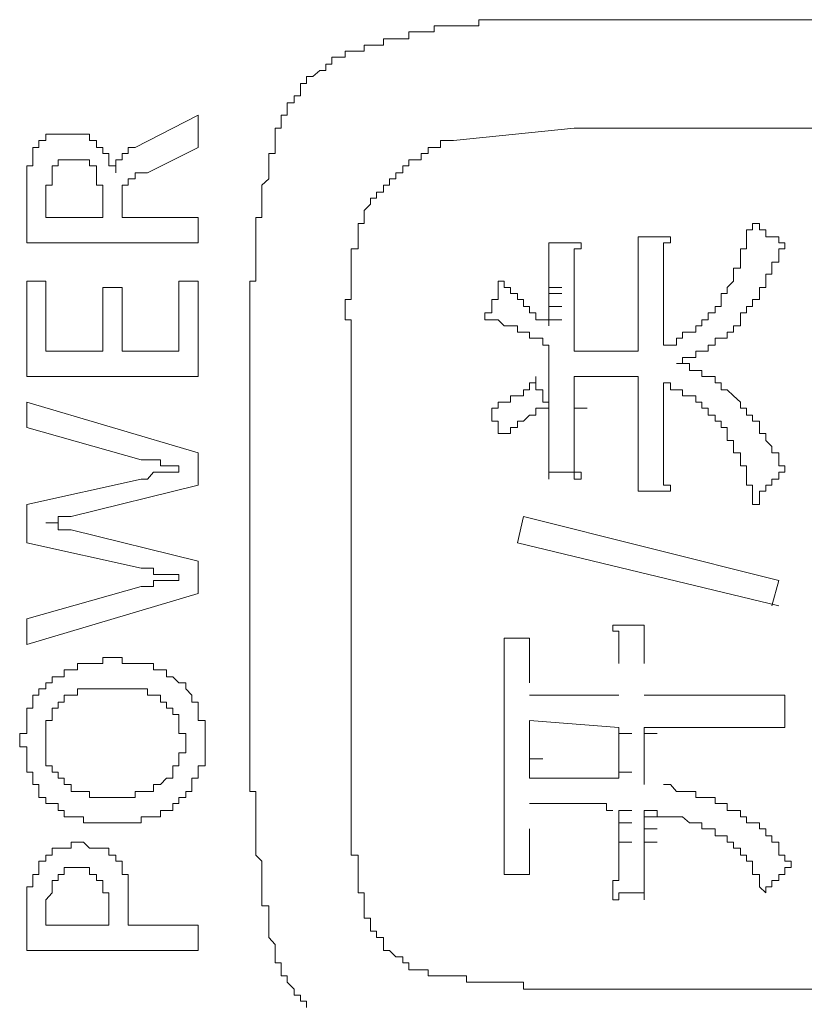
# Model space of a CAD drawing. Units: inches. Extents: x -928 to 1281, y -1468 to 104.
# Drawn here: x -767 to -759, y -595 to -585 of the extents above; entities that cross this region are included whole.
import ezdxf

# ---------------------------------------------------------------- set-up
doc = ezdxf.new("R2010")
doc.units = ezdxf.units.IN
doc.header["$MEASUREMENT"] = 0
doc.layers.add('图层 1', color=7, linetype='Continuous')

msp = doc.modelspace()

# ---------------------------------------------------------------- linework, layer by layer
at = {"layer": '图层 1', "color": 7, "lineweight": 9}
for points in [[(-761.1643, -584.8284), (-761.2246, -584.8284), (-761.2936, -584.8284), (-761.354, -584.8284), (-761.4144, -584.8284), (-761.4833, -584.8284), (-761.5437, -584.8284), (-761.6041, -584.8284), (-761.6644, -584.8284), (-761.7334, -584.8284), (-761.7938, -584.8284), (-761.8541, -584.8284), (-761.9145, -584.8284), (-761.9835, -584.8284), (-762.0439, -584.8284), (-762.0439, -584.8888), (-762.1042, -584.8888), (-762.1646, -584.8888), (-762.2336, -584.8888), (-762.2939, -584.8888), (-762.3543, -584.8888), (-762.4233, -584.8888), (-762.4837, -584.8888), (-762.4837, -584.9492), (-762.544, -584.9492), (-762.613, -584.9492), (-762.6734, -584.9492), (-762.7337, -584.9492), (-762.7337, -585.0182), (-762.7941, -585.0182), (-762.8631, -585.0182), (-762.9235, -585.0182), (-762.9838, -585.0182), (-762.9838, -585.0785), (-763.0528, -585.0785), (-763.1132, -585.0785), (-763.1735, -585.0785), (-763.1735, -585.1389), (-763.2339, -585.1389), (-763.3029, -585.1389)], [(-761.1643, -584.8284), (-756.6973, -584.8284)], [(-763.3029, -585.1389), (-763.3633, -585.1389), (-763.3633, -585.1992), (-763.4322, -585.1992), (-763.4926, -585.1992), (-763.4926, -585.2682), (-763.553, -585.2682), (-763.553, -585.3286), (-763.6133, -585.3286), (-763.6823, -585.389), (-763.7427, -585.389), (-763.7427, -585.458), (-763.8031, -585.458), (-763.8031, -585.5183), (-763.8031, -585.5787), (-763.8634, -585.5787), (-763.8634, -585.6477), (-763.9324, -585.6477), (-763.9324, -585.708), (-763.9324, -585.7684), (-763.9928, -585.7684), (-763.9928, -585.8374), (-763.9928, -585.8978), (-764.0531, -585.8978), (-764.0531, -585.9581), (-764.0531, -586.0185)], [(-764.812, -585.7684), (-765.4329, -586.0875)], [(-764.812, -586.0875), (-764.812, -585.7684)], [(-766.2521, -585.9581), (-766.3125, -585.9581), (-766.3125, -586.0185), (-766.3815, -586.0185)], [(-766.1314, -585.9581), (-766.1918, -585.9581), (-766.2521, -585.9581)], [(-766.0624, -585.9581), (-766.1314, -585.9581)], [(-765.8123, -586.0185), (-765.8813, -586.0185), (-765.8813, -585.9581), (-765.9417, -585.9581), (-766.002, -585.9581), (-766.0624, -585.9581)], [(-762.2939, -586.0185), (-761.1039, -585.8978)], [(-761.1039, -585.8978), (-756.6973, -585.8978)], [(-766.3815, -586.0185), (-766.3815, -586.0875), (-766.4418, -586.0875), (-766.4418, -586.1478)], [(-765.6226, -586.3375), (-765.6226, -586.2686), (-765.6916, -586.2686), (-765.6916, -586.2082), (-765.6916, -586.1478), (-765.752, -586.1478), (-765.752, -586.0875), (-765.8123, -586.0875), (-765.8123, -586.0185)], [(-765.4329, -586.0875), (-765.5019, -586.0875), (-765.5019, -586.1478), (-765.5622, -586.1478), (-765.5622, -586.2082), (-765.6226, -586.2082), (-765.6226, -586.2686), (-765.6226, -586.3375)], [(-765.3122, -586.3375), (-764.812, -586.0875)], [(-764.0531, -586.0185), (-764.0531, -586.0875), (-764.0531, -586.1478), (-764.1135, -586.1478), (-764.1135, -586.2082), (-764.1135, -586.2686), (-764.1135, -586.3375), (-764.1135, -586.3979), (-764.1825, -586.4583), (-764.1825, -586.5273), (-764.1825, -586.5876), (-764.1825, -586.648), (-764.1825, -586.7084), (-764.1825, -586.7773), (-764.2429, -586.7773), (-764.2429, -586.8377), (-764.2429, -586.8981), (-764.2429, -586.9671), (-764.2429, -587.0274), (-764.2429, -587.0878), (-764.2429, -587.1482), (-764.2429, -587.2171), (-764.2429, -587.2775), (-764.2429, -587.3379), (-764.2429, -587.4069), (-764.3032, -587.4069), (-764.3032, -587.4672), (-764.3032, -587.5276), (-764.3032, -587.588), (-764.3032, -587.6569), (-764.3032, -587.7173), (-764.3032, -587.7863), (-764.3032, -587.8467), (-764.3032, -587.907)], [(-762.2939, -586.0185), (-762.3543, -586.0185), (-762.4233, -586.0185), (-762.4233, -586.0875), (-762.4837, -586.0875), (-762.544, -586.0875), (-762.544, -586.1478), (-762.613, -586.1478), (-762.613, -586.2082), (-762.6734, -586.2082), (-762.7337, -586.2082), (-762.7337, -586.2686), (-762.7941, -586.2686), (-762.7941, -586.3375), (-762.8631, -586.3375), (-762.8631, -586.3979), (-762.9235, -586.3979), (-762.9235, -586.4583), (-762.9838, -586.4583), (-762.9838, -586.5273), (-763.0528, -586.5273), (-763.0528, -586.5876), (-763.1132, -586.5876), (-763.1132, -586.648), (-763.1735, -586.7084)], [(-766.4418, -586.1478), (-766.4418, -586.2082), (-766.4418, -586.2686), (-766.5022, -586.2686), (-766.5022, -586.3375)], [(-766.0624, -586.2082), (-766.1314, -586.2082), (-766.1918, -586.2082), (-766.1918, -586.2686), (-766.2521, -586.2686), (-766.2521, -586.3375)], [(-765.8123, -586.3375), (-765.8123, -586.2686), (-765.8813, -586.2686), (-765.8813, -586.2082), (-765.9417, -586.2082), (-766.002, -586.2082), (-766.0624, -586.2082)], [(-766.5022, -586.3375), (-766.5022, -586.3979), (-766.5022, -586.4583), (-766.5022, -586.5273), (-766.5022, -586.5876)], [(-766.2521, -586.3375), (-766.2521, -586.3979), (-766.2521, -586.4583), (-766.3125, -586.4583), (-766.3125, -586.5273), (-766.3125, -586.5876), (-766.3125, -586.648)], [(-765.752, -586.648), (-765.752, -586.5876), (-765.752, -586.5273), (-765.752, -586.4583), (-765.8123, -586.4583), (-765.8123, -586.3979), (-765.8123, -586.3375)], [(-765.4329, -586.3375), (-765.4329, -586.3979), (-765.5019, -586.3979), (-765.5019, -586.4583), (-765.5622, -586.4583), (-765.5622, -586.5273)], [(-765.3725, -586.3375), (-765.4329, -586.3375)], [(-765.3122, -586.3375), (-765.3725, -586.3375)], [(-765.5622, -586.5273), (-765.5622, -586.5876), (-765.5622, -586.648), (-765.5622, -586.7084)], [(-766.5022, -586.5876), (-766.5022, -587.0274)], [(-766.3125, -586.7773), (-766.3125, -586.648)], [(-765.752, -586.648), (-765.752, -586.7773)], [(-765.5622, -586.7773), (-765.5622, -586.7084)], [(-763.1735, -586.7084), (-763.1735, -586.7773), (-763.1735, -586.8377), (-763.2339, -586.8377), (-763.2339, -586.8981), (-763.2339, -586.9671), (-763.2339, -587.0274), (-763.2339, -587.0878), (-763.3029, -587.0878), (-763.3029, -587.1482), (-763.3029, -587.2171), (-763.3029, -587.2775), (-763.3029, -587.3379), (-763.3029, -587.4069), (-763.3029, -587.4672), (-763.3029, -587.5276), (-763.3029, -587.588), (-763.3633, -587.588), (-763.3633, -587.6569), (-763.3633, -587.7173), (-763.3633, -587.7863), (-763.3029, -587.7863), (-763.3029, -587.8467), (-763.3029, -587.907), (-763.3029, -587.9674), (-763.3029, -588.0364)], [(-765.752, -586.7773), (-766.3125, -586.7773)], [(-764.812, -586.7773), (-765.5622, -586.7773)], [(-764.812, -587.0274), (-764.812, -586.7773)], [(-759.6552, -587.588), (-759.6552, -587.5276), (-759.5948, -587.5276), (-759.5948, -587.4672), (-759.5344, -587.4069), (-759.5344, -587.3379), (-759.5344, -587.2775), (-759.4654, -587.2775), (-759.4654, -587.2171), (-759.4654, -587.1482), (-759.4654, -587.0878), (-759.4051, -587.0878), (-759.4051, -587.0274), (-759.4051, -586.9671), (-759.4051, -586.8981), (-759.3447, -586.8981), (-759.3447, -586.8377)], [(-759.3447, -586.8377), (-759.2757, -586.8377), (-759.2757, -586.8981), (-759.2154, -586.8981), (-759.2154, -586.9671), (-759.155, -586.9671), (-759.086, -586.9671), (-759.086, -587.0274), (-759.0256, -587.0274)], [(-766.5022, -587.0274), (-764.812, -587.0274)], [(-761.354, -587.0274), (-761.2936, -587.0274), (-761.2246, -587.0274)], [(-761.354, -587.4672), (-761.354, -587.4069), (-761.354, -587.3379), (-761.354, -587.2775), (-761.354, -587.2171), (-761.354, -587.1482), (-761.354, -587.0878), (-761.354, -587.0274)], [(-761.2246, -587.0274), (-761.1643, -587.0274), (-761.1039, -587.0274), (-761.0349, -587.0274)], [(-761.0349, -587.0274), (-761.0349, -587.0878), (-761.1039, -587.0878), (-761.1039, -587.1482), (-761.1039, -587.2171), (-761.1039, -587.2775), (-761.1039, -587.3379), (-761.1039, -587.4069), (-761.1039, -587.4672)], [(-760.4744, -586.9671), (-760.414, -586.9671), (-760.345, -586.9671)], [(-760.4744, -587.3379), (-760.4744, -587.2775), (-760.4744, -587.2171), (-760.4744, -587.1482), (-760.4744, -587.0878), (-760.4744, -587.0274), (-760.4744, -586.9671)], [(-760.345, -586.9671), (-760.2847, -586.9671), (-760.2243, -586.9671), (-760.1553, -586.9671)], [(-760.1553, -586.9671), (-760.1553, -587.0274), (-760.2243, -587.0274), (-760.2243, -587.0878), (-760.2243, -587.1482), (-760.2243, -587.2171), (-760.2243, -587.2775), (-760.2243, -587.3379)], [(-759.4654, -587.7863), (-759.4654, -587.7173), (-759.4051, -587.7173), (-759.4051, -587.6569), (-759.3447, -587.6569), (-759.3447, -587.588), (-759.2757, -587.588), (-759.2757, -587.5276), (-759.2757, -587.4672), (-759.2154, -587.4672), (-759.2154, -587.4069), (-759.2154, -587.3379), (-759.155, -587.3379), (-759.155, -587.2775), (-759.155, -587.2171), (-759.086, -587.2171), (-759.086, -587.1482), (-759.086, -587.0878), (-759.0256, -587.0878), (-759.0256, -587.0274)], [(-760.4744, -587.4672), (-760.4744, -587.3379)], [(-760.2243, -587.4069), (-760.2243, -587.3379)], [(-766.5022, -587.4069), (-766.5022, -588.3468)], [(-766.3125, -587.4069), (-766.5022, -587.4069)], [(-766.3125, -588.0967), (-766.3125, -587.4069)], [(-765.0017, -587.4069), (-765.0017, -588.0967)], [(-764.812, -587.4069), (-765.0017, -587.4069)], [(-764.812, -588.3468), (-764.812, -587.4069)], [(-761.9835, -587.7863), (-761.9835, -587.7173), (-761.9145, -587.7173), (-761.9145, -587.6569), (-761.9145, -587.588), (-761.8541, -587.588), (-761.8541, -587.5276), (-761.8541, -587.4672), (-761.8541, -587.4069), (-761.7938, -587.4069)], [(-761.7938, -587.4069), (-761.7938, -587.4672), (-761.7334, -587.4672), (-761.7334, -587.5276), (-761.6644, -587.5276), (-761.6644, -587.588), (-761.6041, -587.588), (-761.6041, -587.6569), (-761.5437, -587.6569), (-761.5437, -587.7173), (-761.4833, -587.7173), (-761.4833, -587.7863), (-761.4144, -587.7863), (-761.354, -587.7863), (-761.354, -587.8467)], [(-760.2243, -587.5276), (-760.2243, -587.4069)], [(-765.752, -587.4672), (-765.752, -588.0967)], [(-765.5622, -587.4672), (-765.752, -587.4672)], [(-765.5622, -588.0967), (-765.5622, -587.4672)], [(-761.354, -587.4672), (-761.2246, -587.4672)], [(-761.354, -587.5276), (-761.354, -587.4672)], [(-761.354, -587.5276), (-761.2246, -587.5276)], [(-761.354, -587.588), (-761.354, -587.5276)], [(-761.1039, -587.5276), (-761.1039, -587.4672)], [(-761.1039, -587.588), (-761.1039, -587.5276)], [(-760.4744, -587.5276), (-760.4744, -587.4672)], [(-760.4744, -587.588), (-760.4744, -587.5276)], [(-760.2243, -587.588), (-760.2243, -587.5276)], [(-761.354, -587.6569), (-761.354, -587.588)], [(-761.1039, -587.6569), (-761.1039, -587.588)], [(-760.4744, -587.6569), (-760.4744, -587.588)], [(-760.2243, -587.6569), (-760.2243, -587.588)], [(-760.2243, -588.0364), (-760.1553, -588.0364), (-760.095, -588.0364), (-760.095, -587.9674), (-760.0346, -587.9674), (-760.0346, -587.907), (-759.9656, -587.907), (-759.9052, -587.907), (-759.9052, -587.8467), (-759.8449, -587.8467), (-759.8449, -587.7863), (-759.7845, -587.7863), (-759.7845, -587.7173), (-759.7155, -587.7173), (-759.7155, -587.6569), (-759.6552, -587.6569), (-759.6552, -587.588)], [(-761.354, -587.6569), (-761.2246, -587.6569)], [(-761.354, -587.7173), (-761.354, -587.6569)], [(-761.354, -587.7863), (-761.354, -587.7173)], [(-761.1039, -587.7173), (-761.1039, -587.6569)], [(-761.1039, -587.7863), (-761.1039, -587.7173)], [(-760.4744, -587.7173), (-760.4744, -587.6569)], [(-760.4744, -587.8467), (-760.4744, -587.7173)], [(-760.2243, -587.7173), (-760.2243, -587.6569)], [(-760.2243, -587.7863), (-760.2243, -587.7173)], [(-761.354, -588.0364), (-761.4144, -588.0364), (-761.4144, -587.9674), (-761.4833, -587.9674), (-761.5437, -587.9674), (-761.5437, -587.907), (-761.6041, -587.907), (-761.6644, -587.907), (-761.6644, -587.8467), (-761.7334, -587.8467), (-761.7938, -587.8467), (-761.8541, -587.7863), (-761.9145, -587.7863), (-761.9835, -587.7863)], [(-761.354, -587.7863), (-761.2246, -587.7863)], [(-761.354, -587.8467), (-761.354, -587.7863)], [(-761.1039, -587.8467), (-761.1039, -587.7863)], [(-760.2243, -587.8467), (-760.2243, -587.7863)], [(-760.095, -588.2175), (-760.0346, -588.2175), (-760.0346, -588.1571), (-759.9656, -588.1571), (-759.9052, -588.1571), (-759.9052, -588.0967), (-759.8449, -588.0967), (-759.7845, -588.0967), (-759.7845, -588.0364), (-759.7155, -588.0364), (-759.7155, -587.9674), (-759.6552, -587.9674), (-759.5948, -587.9674), (-759.5948, -587.907), (-759.5344, -587.907), (-759.5344, -587.8467), (-759.4654, -587.8467), (-759.4654, -587.7863)], [(-764.3032, -592.1843), (-764.3032, -587.907)], [(-761.1039, -587.907), (-761.1039, -587.8467)], [(-761.1039, -587.9674), (-761.1039, -587.907)], [(-760.4744, -587.907), (-760.4744, -587.8467)], [(-760.4744, -587.9674), (-760.4744, -587.907)], [(-760.2243, -587.907), (-760.2243, -587.8467)], [(-760.2243, -587.9674), (-760.2243, -587.907)], [(-761.1039, -588.0364), (-761.1039, -587.9674)], [(-760.4744, -588.0364), (-760.4744, -587.9674)], [(-760.2243, -588.0364), (-760.2243, -587.9674)], [(-765.752, -588.0967), (-766.3125, -588.0967)], [(-765.0017, -588.0967), (-765.5622, -588.0967)], [(-763.3029, -592.2446), (-763.3029, -588.0364)], [(-761.354, -588.0364), (-761.354, -588.0967)], [(-761.354, -588.0967), (-761.354, -588.2175)], [(-761.1039, -588.0967), (-761.1039, -588.0364)], [(-760.7245, -588.0967), (-761.1039, -588.0967)], [(-760.4744, -588.0967), (-760.5348, -588.0967), (-760.5951, -588.0967), (-760.6641, -588.0967), (-760.7245, -588.0967)], [(-760.4744, -588.0967), (-760.4744, -588.0364)], [(-761.354, -588.4072), (-761.354, -588.2175)], [(-759.4654, -588.5969), (-759.5344, -588.5365), (-759.5948, -588.4762), (-759.6552, -588.4762), (-759.6552, -588.4072), (-759.7155, -588.4072), (-759.7155, -588.3468), (-759.7845, -588.3468), (-759.8449, -588.3468), (-759.8449, -588.2865), (-759.9052, -588.2865), (-759.9656, -588.2865), (-759.9656, -588.2175), (-760.0346, -588.2175), (-760.095, -588.2175)], [(-766.5022, -588.3468), (-764.812, -588.3468)], [(-761.9145, -588.6573), (-761.8541, -588.6573), (-761.8541, -588.5969), (-761.7938, -588.5969), (-761.7334, -588.5969), (-761.7334, -588.5365), (-761.6644, -588.5365), (-761.6041, -588.5365), (-761.6041, -588.4762), (-761.5437, -588.4762), (-761.5437, -588.4072), (-761.4833, -588.4072), (-761.4833, -588.3468)], [(-761.4833, -588.3468), (-761.4833, -588.4072), (-761.4833, -588.4762), (-761.4144, -588.4762), (-761.4144, -588.5365), (-761.4144, -588.5969), (-761.354, -588.5969), (-761.354, -588.6573)], [(-761.354, -588.4072), (-761.354, -588.4762)], [(-761.1039, -588.4072), (-761.1039, -588.3468)], [(-761.0349, -588.3468), (-761.1039, -588.3468)], [(-761.1039, -588.4762), (-761.1039, -588.4072)], [(-761.0349, -588.3468), (-760.9142, -588.3468)], [(-760.9746, -588.3468), (-761.0349, -588.3468)], [(-760.9746, -588.3468), (-760.8452, -588.3468)], [(-760.9142, -588.3468), (-760.9746, -588.3468)], [(-760.8452, -588.3468), (-760.9142, -588.3468)], [(-760.8452, -588.3468), (-760.7245, -588.3468)], [(-760.7848, -588.3468), (-760.8452, -588.3468)], [(-760.7848, -588.3468), (-760.6641, -588.3468)], [(-760.7245, -588.3468), (-760.7848, -588.3468)], [(-760.4744, -588.3468), (-760.5348, -588.3468), (-760.5951, -588.3468), (-760.6641, -588.3468), (-760.7245, -588.3468)], [(-760.4744, -588.4762), (-760.4744, -588.3468)], [(-760.2243, -588.4762), (-760.2243, -588.4072)], [(-759.6552, -588.847), (-759.6552, -588.7866), (-759.7155, -588.7866), (-759.7155, -588.7263), (-759.7845, -588.7263), (-759.7845, -588.6573), (-759.8449, -588.6573), (-759.8449, -588.5969), (-759.9052, -588.5969), (-759.9052, -588.5365), (-759.9656, -588.5365), (-760.0346, -588.5365), (-760.0346, -588.4762), (-760.095, -588.4762), (-760.1553, -588.4762), (-760.1553, -588.4072), (-760.2243, -588.4072)], [(-761.354, -588.4762), (-761.354, -588.5365)], [(-761.1039, -588.5365), (-761.1039, -588.4762)], [(-760.4744, -588.5365), (-760.4744, -588.4762)], [(-760.2243, -588.5365), (-760.2243, -588.4762)], [(-764.812, -589.0971), (-766.5022, -588.5969)], [(-766.5022, -588.5969), (-766.5022, -588.847)], [(-761.354, -588.6573), (-761.354, -588.5365)], [(-761.1039, -588.5969), (-761.1039, -588.5365)], [(-761.1039, -588.6573), (-761.1039, -588.5969)], [(-760.4744, -588.5969), (-760.4744, -588.5365)], [(-760.4744, -588.6573), (-760.4744, -588.5969)], [(-760.2243, -588.5969), (-760.2243, -588.5365)], [(-760.2243, -588.6573), (-760.2243, -588.5969)], [(-759.0256, -589.2868), (-759.0256, -589.2264), (-759.086, -589.2264), (-759.086, -589.1661), (-759.086, -589.0971), (-759.155, -589.0971), (-759.155, -589.0367), (-759.2154, -588.9763), (-759.2154, -588.9073), (-759.2757, -588.9073), (-759.2757, -588.847), (-759.2757, -588.7866), (-759.3447, -588.7866), (-759.3447, -588.7263), (-759.4051, -588.7263), (-759.4051, -588.6573), (-759.4654, -588.6573), (-759.4654, -588.5969)], [(-761.7938, -588.9073), (-761.8541, -588.9073), (-761.8541, -588.847), (-761.8541, -588.7866), (-761.9145, -588.7866), (-761.9145, -588.7263), (-761.9145, -588.6573)], [(-761.354, -588.6573), (-761.4144, -588.6573), (-761.4833, -588.6573), (-761.4833, -588.7263), (-761.5437, -588.7263), (-761.6041, -588.7866), (-761.6644, -588.7866), (-761.6644, -588.847), (-761.7334, -588.847), (-761.7334, -588.9073), (-761.7938, -588.9073)], [(-761.354, -588.7263), (-761.354, -588.6573)], [(-761.1039, -588.6573), (-760.9746, -588.6573)], [(-761.1039, -588.7263), (-761.1039, -588.6573)], [(-760.4744, -588.7263), (-760.4744, -588.6573)], [(-760.2243, -588.7263), (-760.2243, -588.6573)], [(-761.354, -588.847), (-761.354, -588.7263)], [(-761.1039, -588.7866), (-761.1039, -588.7263)], [(-761.1039, -588.847), (-761.1039, -588.7866)], [(-760.4744, -588.7866), (-760.4744, -588.7263)], [(-760.4744, -588.847), (-760.4744, -588.7866)], [(-760.2243, -588.7866), (-760.2243, -588.7263)], [(-760.2243, -588.847), (-760.2243, -588.7866)], [(-766.5022, -588.847), (-765.3725, -589.1661)], [(-761.354, -588.9073), (-761.354, -588.847)], [(-761.1039, -588.9073), (-761.1039, -588.847)], [(-760.4744, -588.9073), (-760.4744, -588.847)], [(-760.2243, -588.9073), (-760.2243, -588.847)], [(-759.2757, -589.6059), (-759.3447, -589.6059), (-759.3447, -589.5369), (-759.3447, -589.4765), (-759.3447, -589.4161), (-759.4051, -589.4161), (-759.4051, -589.3558), (-759.4051, -589.2868), (-759.4051, -589.2264), (-759.4654, -589.2264), (-759.4654, -589.1661), (-759.4654, -589.0971), (-759.5344, -589.0971), (-759.5344, -589.0367), (-759.5344, -588.9763), (-759.5948, -588.9763), (-759.5948, -588.9073), (-759.5948, -588.847), (-759.6552, -588.847)], [(-761.354, -589.3558), (-761.354, -589.2868), (-761.354, -589.2264), (-761.354, -589.1661), (-761.354, -589.0971), (-761.354, -589.0367), (-761.354, -588.9763), (-761.354, -588.9073)], [(-761.1039, -588.9073), (-761.1039, -588.9763), (-761.1039, -589.0367), (-761.1039, -589.0971), (-761.1039, -589.1661), (-761.1039, -589.2264), (-761.1039, -589.2868), (-761.0349, -589.2868), (-761.0349, -589.3558)], [(-760.4744, -588.9763), (-760.4744, -588.9073)], [(-760.4744, -589.0971), (-760.4744, -588.9763)], [(-760.2243, -589.0367), (-760.2243, -588.9073)], [(-760.2243, -589.0971), (-760.2243, -589.0367)], [(-765.3725, -589.1661), (-765.3122, -589.1661), (-765.2518, -589.1661), (-765.1828, -589.1661), (-765.1828, -589.2264), (-765.1225, -589.2264), (-765.0621, -589.2264), (-765.0017, -589.2264)], [(-764.812, -589.4161), (-764.812, -589.0971)], [(-760.4744, -589.4765), (-760.4744, -589.4161), (-760.4744, -589.3558), (-760.4744, -589.2868), (-760.4744, -589.2264), (-760.4744, -589.1661), (-760.4744, -589.0971)], [(-760.2243, -589.0971), (-760.2243, -589.1661), (-760.2243, -589.2264), (-760.2243, -589.2868), (-760.2243, -589.3558), (-760.2243, -589.4161), (-760.1553, -589.4161), (-760.1553, -589.4765)], [(-765.0017, -589.2264), (-765.0017, -589.2868), (-765.0621, -589.2868), (-765.1225, -589.2868), (-765.1828, -589.2868), (-765.2518, -589.2868), (-765.3122, -589.3558), (-765.3725, -589.3558)], [(-761.2246, -589.2868), (-761.2936, -589.2868), (-761.354, -589.2868), (-761.354, -589.3558)], [(-761.0349, -589.3558), (-761.1039, -589.3558), (-761.1039, -589.2868), (-761.1643, -589.2868), (-761.2246, -589.2868)], [(-759.0256, -589.2868), (-759.086, -589.2868), (-759.086, -589.3558), (-759.155, -589.3558), (-759.155, -589.4161), (-759.2154, -589.4161), (-759.2154, -589.4765), (-759.2757, -589.4765), (-759.2757, -589.5369), (-759.2757, -589.6059)], [(-765.3725, -589.3558), (-766.5022, -589.6059)], [(-766.0624, -589.7266), (-764.812, -589.4161)], [(-760.345, -589.4765), (-760.414, -589.4765), (-760.4744, -589.4765)], [(-760.1553, -589.4765), (-760.2243, -589.4765), (-760.2847, -589.4765), (-760.345, -589.4765)], [(-766.5022, -589.6059), (-766.5022, -589.9853)], [(-766.3125, -589.7869), (-766.2521, -589.7869), (-766.1918, -589.7869), (-766.1918, -589.7266), (-766.1314, -589.7266), (-766.0624, -589.7266)], [(-761.6041, -589.7266), (-761.6644, -589.9853)], [(-759.086, -590.3561), (-761.6041, -589.7266)], [(-766.0624, -589.8559), (-766.1314, -589.8559), (-766.1918, -589.8559), (-766.1918, -589.7869), (-766.2521, -589.7869), (-766.3125, -589.7869)], [(-764.812, -590.1664), (-766.0624, -589.8559)], [(-766.5022, -589.9853), (-765.3725, -590.2354)], [(-761.6644, -589.9853), (-759.086, -590.6062)], [(-765.3725, -590.2354), (-765.3122, -590.2354), (-765.2518, -590.2354), (-765.2518, -590.2957), (-765.1828, -590.2957), (-765.1225, -590.2957), (-765.0621, -590.2957), (-765.0017, -590.2957), (-765.0017, -590.3561)], [(-764.812, -590.4854), (-764.812, -590.1664)], [(-765.0017, -590.3561), (-765.0621, -590.3561), (-765.1225, -590.3561), (-765.1828, -590.3561), (-765.2518, -590.3561), (-765.2518, -590.4165), (-765.3122, -590.4165), (-765.3725, -590.4165)], [(-759.155, -590.6062), (-759.086, -590.3561)], [(-765.3725, -590.4165), (-766.5022, -590.7355)], [(-766.5022, -590.9856), (-764.812, -590.4854)], [(-766.5022, -590.7355), (-766.5022, -590.9856)], [(-760.7245, -590.7959), (-760.6641, -590.7959), (-760.5951, -590.7959), (-760.5348, -590.7959)], [(-760.6641, -591.1753), (-760.6641, -591.115), (-760.6641, -591.046), (-760.6641, -590.9856), (-760.6641, -590.9252), (-760.6641, -590.8563), (-760.7245, -590.8563), (-760.7245, -590.7959)], [(-760.5348, -590.7959), (-760.4744, -590.7959), (-760.414, -590.7959)], [(-760.414, -590.7959), (-760.414, -590.8563), (-760.414, -590.9252), (-760.414, -590.9856), (-760.414, -591.046), (-760.414, -591.115), (-760.414, -591.1753)], [(-761.7938, -590.9252), (-761.7334, -590.9252), (-761.6644, -590.9252)], [(-761.7938, -591.365), (-761.7938, -591.3047), (-761.7938, -591.2357), (-761.7938, -591.1753), (-761.7938, -591.115), (-761.7938, -591.046), (-761.7938, -590.9856), (-761.7938, -590.9252)], [(-761.6644, -590.9252), (-761.6041, -590.9252), (-761.5437, -590.9252)], [(-761.5437, -590.9252), (-761.5437, -590.9856), (-761.5437, -591.046), (-761.5437, -591.115), (-761.5437, -591.1753), (-761.5437, -591.2357), (-761.5437, -591.3047), (-761.5437, -591.365)], [(-765.6226, -591.115), (-765.6916, -591.115), (-765.752, -591.115), (-765.752, -591.1753), (-765.8123, -591.1753), (-765.8813, -591.1753), (-765.9417, -591.1753), (-766.002, -591.1753), (-766.002, -591.2357), (-766.0624, -591.2357), (-766.1314, -591.2357), (-766.1314, -591.3047), (-766.1918, -591.3047), (-766.2521, -591.3047), (-766.2521, -591.365)], [(-765.3725, -591.1753), (-765.4329, -591.1753), (-765.5019, -591.1753), (-765.5622, -591.1753), (-765.5622, -591.115), (-765.6226, -591.115)], [(-765.1225, -591.3047), (-765.1225, -591.2357), (-765.1828, -591.2357), (-765.2518, -591.2357), (-765.2518, -591.1753), (-765.3122, -591.1753), (-765.3725, -591.1753)], [(-764.9327, -591.4254), (-764.9327, -591.365), (-765.0017, -591.365), (-765.0621, -591.3047), (-765.1225, -591.3047)], [(-766.2521, -591.365), (-766.3125, -591.365), (-766.3125, -591.4254), (-766.3815, -591.4254), (-766.3815, -591.4858), (-766.4418, -591.4858), (-766.4418, -591.5548), (-766.4418, -591.6151), (-766.5022, -591.6151), (-766.5022, -591.6755), (-766.5022, -591.7359), (-766.5022, -591.8048), (-766.5022, -591.8652), (-766.5712, -591.8652), (-766.5712, -591.9256)], [(-765.752, -591.4254), (-765.8123, -591.4254), (-765.8813, -591.4254), (-765.9417, -591.4254), (-766.002, -591.4254), (-766.002, -591.4858), (-766.0624, -591.4858), (-766.1314, -591.4858), (-766.1314, -591.5548), (-766.1918, -591.5548)], [(-765.6916, -591.4254), (-765.752, -591.4254)], [(-765.6226, -591.4254), (-765.6916, -591.4254)], [(-765.1828, -591.5548), (-765.1828, -591.4858), (-765.2518, -591.4858), (-765.3122, -591.4858), (-765.3122, -591.4254), (-765.3725, -591.4254), (-765.4329, -591.4254), (-765.5019, -591.4254), (-765.5622, -591.4254), (-765.6226, -591.4254)], [(-764.812, -591.6755), (-764.812, -591.6151), (-764.812, -591.5548), (-764.8724, -591.5548), (-764.8724, -591.4858), (-764.9327, -591.4254)], [(-761.7938, -591.365), (-761.7938, -592.8052)], [(-761.5437, -591.4858), (-760.6641, -591.4858)], [(-760.414, -591.4858), (-759.4051, -591.4858)], [(-759.4654, -591.4858), (-759.4051, -591.4858), (-759.3447, -591.4858), (-759.2757, -591.4858), (-759.2154, -591.4858), (-759.155, -591.4858), (-759.086, -591.4858), (-759.0256, -591.4858)], [(-759.0256, -591.4858), (-759.0256, -591.5548), (-759.0256, -591.6151), (-759.0256, -591.6755)], [(-766.1918, -591.5548), (-766.1918, -591.6151), (-766.2521, -591.6151), (-766.2521, -591.6755), (-766.2521, -591.7359), (-766.3125, -591.7359), (-766.3125, -591.8048), (-766.3125, -591.8652), (-766.3125, -591.9256)], [(-764.9327, -591.9256), (-764.9327, -591.8652), (-765.0017, -591.8652), (-765.0017, -591.8048), (-765.0017, -591.7359), (-765.0017, -591.6755), (-765.0621, -591.6755), (-765.0621, -591.6151), (-765.1225, -591.6151), (-765.1225, -591.5548), (-765.1828, -591.5548)], [(-764.743, -591.8048), (-764.743, -591.7359), (-764.812, -591.7359), (-764.812, -591.6755)], [(-759.0256, -591.6755), (-759.0256, -591.7359), (-759.0256, -591.8048)], [(-764.743, -591.9256), (-764.743, -591.8652), (-764.743, -591.8048)], [(-761.5437, -591.8048), (-761.5437, -591.7359)], [(-760.6641, -591.8048), (-761.5437, -591.7359)], [(-761.5437, -591.8652), (-761.5437, -591.8048)], [(-760.6641, -591.8652), (-760.6641, -591.8048)], [(-760.414, -591.8652), (-760.414, -591.8048)], [(-759.4654, -591.8048), (-760.414, -591.8048)], [(-759.0256, -591.8048), (-759.086, -591.8048), (-759.155, -591.8048), (-759.2154, -591.8048), (-759.2757, -591.8048), (-759.3447, -591.8048), (-759.4051, -591.8048), (-759.4654, -591.8048)], [(-761.5437, -591.9256), (-761.5437, -591.8652)], [(-760.6641, -591.8652), (-760.5348, -591.8652)], [(-760.6641, -591.9256), (-760.6641, -591.8652)], [(-760.414, -591.8652), (-760.2847, -591.8652)], [(-760.414, -591.9256), (-760.414, -591.8652)], [(-766.5712, -591.9256), (-766.5712, -591.9946), (-766.5022, -591.9946), (-766.5022, -592.0549), (-766.5022, -592.1153), (-766.5022, -592.1843), (-766.5022, -592.2446), (-766.4418, -592.2446), (-766.4418, -592.305)], [(-766.3125, -591.9256), (-766.3125, -591.9946), (-766.3125, -592.0549), (-766.3125, -592.1153), (-766.3125, -592.1843), (-766.2521, -592.1843), (-766.2521, -592.2446), (-766.1918, -592.2446), (-766.1918, -592.305), (-766.1314, -592.305), (-766.1314, -592.3654)], [(-765.1828, -592.3654), (-765.1225, -592.305), (-765.0621, -592.305), (-765.0621, -592.2446), (-765.0621, -592.1843), (-765.0017, -592.1843), (-765.0017, -592.1153), (-765.0017, -592.0549), (-764.9327, -592.0549), (-764.9327, -591.9946), (-764.9327, -591.9256)], [(-764.743, -592.0549), (-764.743, -591.9946), (-764.743, -591.9256)], [(-761.5437, -591.9946), (-761.5437, -591.9256)], [(-761.5437, -592.0549), (-761.5437, -591.9946)], [(-760.6641, -591.9946), (-760.6641, -591.9256)], [(-760.6641, -592.0549), (-760.6641, -591.9946)], [(-760.414, -591.9946), (-760.414, -591.9256)], [(-760.414, -592.0549), (-760.414, -591.9946)], [(-764.812, -592.2446), (-764.812, -592.1843), (-764.743, -592.1843), (-764.743, -592.1153), (-764.743, -592.0549)], [(-761.5437, -592.1153), (-761.5437, -592.0549)], [(-760.6641, -592.1153), (-760.6641, -592.0549)], [(-760.414, -592.1153), (-760.414, -592.0549)], [(-764.3032, -592.1843), (-764.3032, -592.2446), (-764.3032, -592.305), (-764.3032, -592.3654), (-764.3032, -592.4344), (-764.2429, -592.4344), (-764.2429, -592.4947), (-764.2429, -592.5551), (-764.2429, -592.6241), (-764.2429, -592.6844), (-764.2429, -592.7448), (-764.2429, -592.8052), (-764.2429, -592.8742), (-764.2429, -592.9345), (-764.2429, -592.9949), (-764.2429, -593.0639), (-764.1825, -593.1242), (-764.1825, -593.1846), (-764.1825, -593.2536), (-764.1825, -593.3139), (-764.1825, -593.3743), (-764.1825, -593.4347), (-764.1825, -593.5037), (-764.1825, -593.564), (-764.1135, -593.564), (-764.1135, -593.6244), (-764.1135, -593.6848), (-764.1135, -593.7537), (-764.1135, -593.8141)], [(-761.5437, -592.1153), (-761.4144, -592.1153)], [(-761.5437, -592.1843), (-761.5437, -592.1153)], [(-761.5437, -592.2446), (-761.5437, -592.1843)], [(-760.6641, -592.1843), (-760.6641, -592.1153)], [(-760.6641, -592.2446), (-760.6641, -592.1843)], [(-760.414, -592.1843), (-760.414, -592.1153)], [(-760.414, -592.2446), (-760.414, -592.1843)], [(-765.1225, -592.6241), (-765.0621, -592.6241), (-765.0621, -592.5551), (-765.0017, -592.5551), (-765.0017, -592.4947), (-764.9327, -592.4947), (-764.9327, -592.4344), (-764.8724, -592.4344), (-764.8724, -592.3654), (-764.8724, -592.305), (-764.812, -592.305), (-764.812, -592.2446)], [(-763.3029, -592.2446), (-763.3029, -592.305), (-763.3029, -592.3654), (-763.3029, -592.4344), (-763.3029, -592.4947), (-763.3029, -592.5551), (-763.3029, -592.6241), (-763.3029, -592.6844), (-763.3029, -592.7448), (-763.3029, -592.8052), (-763.3029, -592.8742), (-763.3029, -592.9345), (-763.3029, -592.9949), (-763.3029, -593.0639), (-763.2339, -593.0639), (-763.2339, -593.1242), (-763.2339, -593.1846), (-763.2339, -593.2536), (-763.2339, -593.3139), (-763.2339, -593.3743)], [(-761.5437, -592.305), (-761.5437, -592.2446)], [(-760.6641, -592.2446), (-760.5348, -592.2446)], [(-760.6641, -592.305), (-760.6641, -592.2446)], [(-760.414, -592.305), (-760.414, -592.2446)], [(-766.4418, -592.305), (-766.4418, -592.3654), (-766.3815, -592.3654), (-766.3815, -592.4344), (-766.3815, -592.4947), (-766.3125, -592.4947), (-766.3125, -592.5551), (-766.2521, -592.5551), (-766.1918, -592.5551), (-766.1918, -592.6241)], [(-766.1314, -592.3654), (-766.0624, -592.3654), (-766.0624, -592.4344), (-766.002, -592.4344), (-765.9417, -592.4344), (-765.8813, -592.4344), (-765.8813, -592.4947), (-765.8123, -592.4947), (-765.752, -592.4947), (-765.6916, -592.4947), (-765.6226, -592.4947)], [(-765.6226, -592.4947), (-765.5622, -592.4947), (-765.5019, -592.4947), (-765.4329, -592.4947), (-765.4329, -592.4344), (-765.3725, -592.4344), (-765.3122, -592.4344), (-765.2518, -592.4344), (-765.2518, -592.3654), (-765.1828, -592.3654)], [(-761.5437, -592.305), (-760.9142, -592.305)], [(-760.6641, -592.305), (-760.7245, -592.305), (-760.7848, -592.305), (-760.8452, -592.305), (-760.9142, -592.305)], [(-760.414, -592.3654), (-760.414, -592.305)], [(-759.5344, -592.6241), (-759.5948, -592.6241), (-759.5948, -592.5551), (-759.6552, -592.5551), (-759.7155, -592.5551), (-759.7155, -592.4947), (-759.7845, -592.4947), (-759.8449, -592.4947), (-759.9052, -592.4947), (-759.9052, -592.4344), (-759.9656, -592.4344), (-760.0346, -592.4344), (-760.095, -592.4344), (-760.1553, -592.3654), (-760.2243, -592.3654)], [(-761.5437, -592.5551), (-760.8452, -592.5551)], [(-760.7848, -592.5551), (-760.8452, -592.5551)], [(-760.7245, -592.6241), (-760.7848, -592.6241), (-760.7848, -592.5551)], [(-766.1918, -592.6241), (-766.1314, -592.6241), (-766.1314, -592.6844), (-766.0624, -592.6844), (-766.002, -592.6844), (-765.9417, -592.6844), (-765.9417, -592.7448)], [(-765.6226, -592.7448), (-765.5622, -592.7448), (-765.5019, -592.7448), (-765.4329, -592.7448), (-765.3725, -592.7448), (-765.3725, -592.6844), (-765.3122, -592.6844), (-765.2518, -592.6844), (-765.1828, -592.6844), (-765.1828, -592.6241), (-765.1225, -592.6241)], [(-760.6641, -592.6241), (-760.5348, -592.6241)], [(-760.6641, -592.6844), (-760.6641, -592.6241)], [(-760.6641, -592.7448), (-760.6641, -592.6844)], [(-760.414, -592.6844), (-760.414, -592.6241)], [(-760.345, -592.6241), (-760.414, -592.6241)], [(-760.414, -592.6844), (-760.2847, -592.6844)], [(-760.414, -592.7448), (-760.414, -592.6844)], [(-760.2243, -592.6844), (-760.2847, -592.6844), (-760.2847, -592.6241), (-760.345, -592.6241)], [(-759.6552, -592.8742), (-759.7155, -592.8742), (-759.7155, -592.8052), (-759.7845, -592.8052), (-759.8449, -592.8052), (-759.8449, -592.7448), (-759.9052, -592.7448), (-759.9656, -592.7448), (-760.0346, -592.6844), (-760.095, -592.6844), (-760.1553, -592.6844), (-760.2243, -592.6844)], [(-758.9653, -593.1846), (-758.9653, -593.1242), (-759.0256, -593.1242), (-759.0256, -593.0639), (-759.086, -593.0639), (-759.086, -592.9949), (-759.086, -592.9345), (-759.155, -592.9345), (-759.155, -592.8742), (-759.2154, -592.8742), (-759.2154, -592.8052), (-759.2757, -592.8052), (-759.2757, -592.7448), (-759.3447, -592.7448), (-759.4051, -592.7448), (-759.4051, -592.6844), (-759.4654, -592.6844), (-759.4654, -592.6241), (-759.5344, -592.6241)], [(-765.9417, -592.7448), (-765.8813, -592.7448), (-765.8123, -592.7448), (-765.752, -592.7448), (-765.6916, -592.7448), (-765.6226, -592.7448)], [(-760.6641, -592.7448), (-760.5348, -592.7448)], [(-760.6641, -592.8052), (-760.6641, -592.7448)], [(-760.414, -592.8052), (-760.414, -592.7448)], [(-761.7938, -593.2536), (-761.7938, -593.1846), (-761.7938, -593.1242), (-761.7938, -593.0639), (-761.7938, -592.9949), (-761.7938, -592.9345), (-761.7938, -592.8742), (-761.7938, -592.8052)], [(-761.5437, -592.8052), (-761.5437, -592.8742), (-761.5437, -592.9345), (-761.5437, -592.9949), (-761.5437, -593.0639), (-761.5437, -593.1242), (-761.5437, -593.1846), (-761.5437, -593.2536)], [(-760.6641, -592.8742), (-760.6641, -592.8052)], [(-760.6641, -592.9345), (-760.6641, -592.8742)], [(-760.414, -592.8052), (-760.2847, -592.8052)], [(-760.414, -592.8742), (-760.414, -592.8052)], [(-760.414, -592.9345), (-760.414, -592.8742)], [(-759.2154, -593.4347), (-759.2757, -593.3743), (-759.2757, -593.3139), (-759.2757, -593.2536), (-759.3447, -593.2536), (-759.3447, -593.1846), (-759.3447, -593.1242), (-759.4051, -593.1242), (-759.4051, -593.0639), (-759.4654, -593.0639), (-759.4654, -592.9949), (-759.5344, -592.9949), (-759.5344, -592.9345), (-759.5948, -592.9345), (-759.5948, -592.8742), (-759.6552, -592.8742)], [(-766.002, -592.9345), (-766.0624, -592.9345), (-766.0624, -592.9949), (-766.1314, -592.9949), (-766.1918, -592.9949), (-766.2521, -592.9949), (-766.2521, -593.0639), (-766.3125, -593.0639), (-766.3125, -593.1242), (-766.3815, -593.1242), (-766.3815, -593.1846)], [(-765.8123, -592.9949), (-765.8813, -592.9949), (-765.9417, -592.9345), (-766.002, -592.9345)], [(-760.6641, -592.9345), (-760.5348, -592.9345)], [(-760.6641, -592.9949), (-760.6641, -592.9345)], [(-760.414, -592.9345), (-760.2847, -592.9345)], [(-760.414, -592.9949), (-760.414, -592.9345)], [(-765.6916, -593.0639), (-765.6916, -592.9949), (-765.752, -592.9949), (-765.8123, -592.9949)], [(-765.5622, -593.1846), (-765.5622, -593.1242), (-765.6226, -593.1242), (-765.6226, -593.0639), (-765.6916, -593.0639)], [(-760.7245, -593.5037), (-760.7245, -593.4347), (-760.7245, -593.3743), (-760.7245, -593.3139), (-760.6641, -593.3139), (-760.6641, -593.2536), (-760.6641, -593.1846), (-760.6641, -593.1242), (-760.6641, -593.0639)], [(-760.6641, -593.0639), (-760.6641, -592.9949)], [(-760.414, -593.0639), (-760.414, -592.9949)], [(-760.414, -593.0639), (-760.414, -593.1242), (-760.414, -593.1846), (-760.414, -593.2536), (-760.414, -593.3139), (-760.414, -593.3743), (-760.414, -593.4347), (-760.414, -593.5037)], [(-766.3815, -593.1846), (-766.3815, -593.2536), (-766.4418, -593.2536), (-766.4418, -593.3139), (-766.4418, -593.3743), (-766.5022, -593.3743), (-766.5022, -593.4347), (-766.5022, -593.5037), (-766.5022, -593.564), (-766.5022, -593.6244)], [(-766.1314, -593.2536), (-766.1918, -593.2536), (-766.1918, -593.3139), (-766.2521, -593.3139), (-766.2521, -593.3743)], [(-766.0624, -593.1846), (-766.1314, -593.1846), (-766.1314, -593.2536)], [(-766.002, -593.1846), (-766.0624, -593.1846)], [(-765.752, -593.3743), (-765.752, -593.3139), (-765.8123, -593.3139), (-765.8123, -593.2536), (-765.8813, -593.2536), (-765.8813, -593.1846), (-765.9417, -593.1846), (-766.002, -593.1846)], [(-765.5019, -593.3743), (-765.5019, -593.3139), (-765.5019, -593.2536), (-765.5622, -593.2536), (-765.5622, -593.1846)], [(-761.6644, -593.2536), (-761.7334, -593.2536), (-761.7938, -593.2536)], [(-761.5437, -593.2536), (-761.6041, -593.2536), (-761.6644, -593.2536)], [(-758.9653, -593.1846), (-759.0256, -593.1846), (-759.0256, -593.2536), (-759.086, -593.2536), (-759.086, -593.3139), (-759.155, -593.3139), (-759.155, -593.3743), (-759.2154, -593.3743), (-759.2154, -593.4347)], [(-766.2521, -593.3743), (-766.2521, -593.4347), (-766.3125, -593.5037), (-766.3125, -593.564), (-766.3125, -593.6244)], [(-765.6916, -593.6244), (-765.6916, -593.564), (-765.6916, -593.5037), (-765.6916, -593.4347), (-765.752, -593.4347), (-765.752, -593.3743)], [(-765.5019, -593.5037), (-765.5019, -593.4347), (-765.5019, -593.3743)], [(-763.2339, -593.3743), (-763.2339, -593.4347), (-763.1735, -593.4347), (-763.1735, -593.5037), (-763.1735, -593.564), (-763.1735, -593.6244), (-763.1735, -593.6848), (-763.1132, -593.6848), (-763.1132, -593.7537), (-763.1132, -593.8141), (-763.0528, -593.8141), (-763.0528, -593.8745), (-762.9838, -593.8745), (-762.9838, -593.9435), (-762.9838, -594.0038), (-762.9235, -594.0038), (-762.8631, -594.0642), (-762.7941, -594.0642), (-762.7941, -594.1246), (-762.7337, -594.1246), (-762.7337, -594.1935), (-762.6734, -594.1935), (-762.613, -594.1935), (-762.544, -594.1935), (-762.544, -594.2539), (-762.4837, -594.2539), (-762.4233, -594.2539), (-762.3543, -594.2539), (-762.2939, -594.2539)], [(-760.5348, -593.4347), (-760.5951, -593.4347), (-760.6641, -593.4347), (-760.6641, -593.5037), (-760.7245, -593.5037)], [(-760.414, -593.5037), (-760.414, -593.4347), (-760.4744, -593.4347), (-760.5348, -593.4347)], [(-765.5019, -593.6244), (-765.5019, -593.564), (-765.5019, -593.5037)], [(-766.5022, -593.6244), (-766.5022, -594.0038)], [(-766.3125, -593.7537), (-766.3125, -593.6244)], [(-765.6916, -593.6244), (-765.6916, -593.7537)], [(-765.5019, -593.7537), (-765.5019, -593.6244)], [(-765.6916, -593.7537), (-766.3125, -593.7537)], [(-764.812, -593.7537), (-765.5019, -593.7537)], [(-764.812, -594.0038), (-764.812, -593.7537)], [(-764.1135, -593.8141), (-764.1135, -593.8745), (-764.0531, -593.9435), (-764.0531, -594.0038), (-764.0531, -594.0642), (-764.0531, -594.1246), (-763.9928, -594.1246), (-763.9928, -594.1935), (-763.9928, -594.2539), (-763.9324, -594.2539), (-763.9324, -594.3143), (-763.8634, -594.3833), (-763.8634, -594.4436), (-763.8031, -594.4436), (-763.8031, -594.504), (-763.7427, -594.504), (-763.7427, -594.5644)], [(-766.5022, -594.0038), (-764.812, -594.0038)], [(-762.2939, -594.2539), (-762.2336, -594.2539), (-762.1646, -594.2539), (-762.1646, -594.3143), (-762.1042, -594.3143), (-762.0439, -594.3143), (-761.9835, -594.3143), (-761.9145, -594.3143), (-761.8541, -594.3143), (-761.7938, -594.3143), (-761.7334, -594.3143), (-761.6644, -594.3143), (-761.6041, -594.3143), (-761.6041, -594.3833), (-761.5437, -594.3833), (-761.4833, -594.3833), (-761.4144, -594.3833), (-761.354, -594.3833), (-761.2936, -594.3833), (-761.2246, -594.3833), (-761.1643, -594.3833), (-761.1039, -594.3833)], [(-756.6973, -594.3833), (-761.1039, -594.3833)]]:
    msp.add_lwpolyline(points, dxfattribs=at)

doc.saveas('drawing.dxf')
